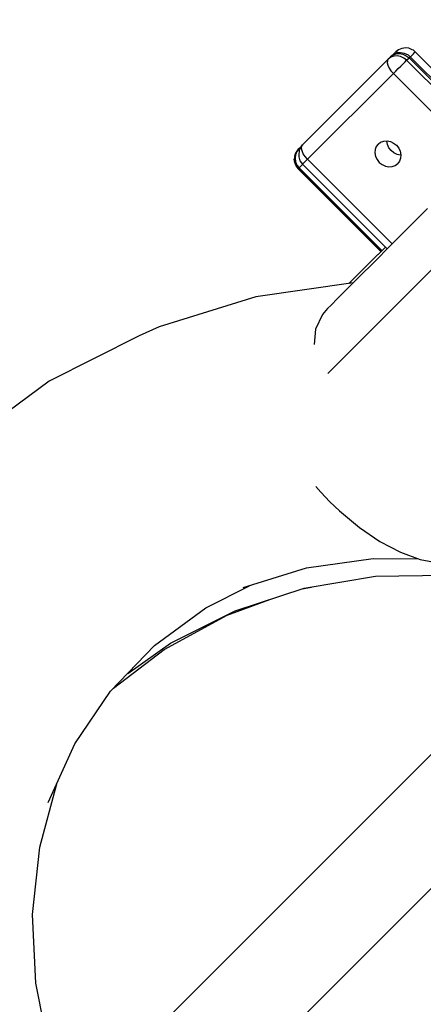
# Model space of a CAD drawing. Units: millimetres. Extents: x -42887 to 20171, y -23038 to 25901.
# Drawn here: x -17085 to -17067, y 1141 to 1184 of the extents above; entities that cross this region are included whole.
import ezdxf

# ---------------------------------------------------------------- set-up
doc = ezdxf.new("R2010")
doc.units = ezdxf.units.MM
doc.layers.add('PV-82115', color=7, linetype='Continuous')
doc.layers.add('STREFA', color=1, linetype='Continuous')
doc.styles.get("Standard").update_dxf_attribs({"font": 'arial.ttf'})
doc.dimstyles.new('Kopia Kopia ISO-25 moduły', dxfattribs={"dimtxt": 300, "dimasz": 210, "dimexe": 1.25, "dimexo": 0.625, "dimgap": 80, "dimtad": 1, "dimdec": 1, "dimlfac": 0.001, "dimtxsty": 'Standard', "dimblk": 'OBLIQUE', "dimcen": 2.5, "dimse1": 1, "dimse2": 1, "dimadec": 0, "dimazin": 0, "dimtfac": 1, "dimtdec": 1, "dimtmove": 0, "dimatfit": 3, "dimfxl": 1, "dimtfillclr": 256, "dimarcsym": 0})

# ---------------------------------------------------------------- blocks, each defined once
blk = doc.blocks.new('_OBLIQUE')
at = {"color": 0, "linetype": 'ByBlock', "lineweight": -2}
for p, q in [((-0.5, -0.5), (0.5, 0.5)), ((0, 0), (0, 0))]:
    blk.add_line(p, q, dxfattribs=at)
blk = doc.blocks.new('*D18')
at = {"layer": 'STREFA', "color": 0, "lineweight": -2}
blk.add_line((-42228.779, 21066.037), (-42228.779, -22933.253), dxfattribs=at)
at = {"layer": 'STREFA', "color": 0, "lineweight": -2, "xscale": 210, "yscale": 210, "zscale": 210}
for p, rotation in [((-42228.779, 21066.037), 90), ((-42228.779, -22933.253), 270)]:
    blk.add_blockref('_OBLIQUE', p, dxfattribs=dict(at, rotation=rotation))
at = {"layer": 'STREFA', "color": 0, "insert": (-42558.779, -933.608), "char_height": 500, "attachment_point": 5, "rotation": 90}
blk.add_mtext('44m', dxfattribs=at)
blk = doc.blocks.new('*D19')
at = {"layer": 'STREFA', "color": 0, "lineweight": -2}
blk.add_line((-40878.036, 18296.939), (-40878.036, -21014.105), dxfattribs=at)
at = {"layer": 'STREFA', "color": 0, "lineweight": -2, "xscale": 210, "yscale": 210, "zscale": 210}
for p, rotation in [((-40878.036, 18296.939), 89.99999999999999), ((-40878.036, -21014.105), 270)]:
    blk.add_blockref('_OBLIQUE', p, dxfattribs=dict(at, rotation=rotation))
at = {"layer": 'STREFA', "color": 0, "insert": (-41258.514, -1358.583), "char_height": 500, "attachment_point": 5, "rotation": 90}
blk.add_mtext('39,3m', dxfattribs=at)

msp = doc.modelspace()

# ---------------------------------------------------------------- linework, layer by layer
at = {"layer": 'PV-82115'}
for p, q in [((-17068.536, 1182.517), (-17068.71, 1182.343)), ((-17068.536, 1182.517), (-17068.71, 1182.343)), ((-17068.409, 1182.474), (-17068.598, 1182.422)), ((-17068.409, 1182.474), (-17068.598, 1182.422)), ((-17068.414, 1182.611), (-17068.536, 1182.517)), ((-17068.414, 1182.611), (-17068.536, 1182.517)), ((-17068.536, 1182.517), (-17068.505, 1182.519)), ((-17068.536, 1182.517), (-17068.505, 1182.519)), ((-17068.505, 1182.519), (-17068.446, 1182.493)), ((-17068.505, 1182.519), (-17068.446, 1182.493)), ((-17068.446, 1182.493), (-17068.415, 1182.472)), ((-17068.446, 1182.493), (-17068.415, 1182.472)), ((-17068.27, 1182.669), (-17068.414, 1182.611)), ((-17068.27, 1182.669), (-17068.414, 1182.611)), ((-17068.329, 1182.474), (-17068.409, 1182.474)), ((-17068.329, 1182.474), (-17068.409, 1182.474)), ((-17068.149, 1182.454), (-17068.329, 1182.474)), ((-17068.149, 1182.454), (-17068.329, 1182.474)), ((-17068.185, 1182.686), (-17068.27, 1182.669)), ((-17068.185, 1182.686), (-17068.27, 1182.669)), ((-17068.116, 1182.689), (-17068.185, 1182.686)), ((-17068.116, 1182.689), (-17068.185, 1182.686)), ((-17067.981, 1182.371), (-17068.149, 1182.454)), ((-17067.981, 1182.371), (-17068.149, 1182.454)), ((-17067.97, 1182.675), (-17068.116, 1182.689)), ((-17067.97, 1182.675), (-17068.116, 1182.689)), ((-17067.817, 1182.607), (-17067.97, 1182.675)), ((-17067.817, 1182.607), (-17067.97, 1182.675)), ((-17067.772, 1182.586), (-17067.817, 1182.607)), ((-17067.772, 1182.586), (-17067.817, 1182.607)), ((-17067.69, 1182.514), (-17067.772, 1182.586)), ((-17067.69, 1182.514), (-17067.772, 1182.586)), ((-17067.769, 1182.436), (-17067.716, 1182.488)), ((-17067.769, 1182.436), (-17067.716, 1182.488)), ((-17067.716, 1182.488), (-17067.69, 1182.514)), ((-17067.716, 1182.488), (-17067.69, 1182.514)), ((-17064.093, 1178.917), (-17067.69, 1182.514)), ((-17064.093, 1178.917), (-17067.69, 1182.514)), ((-17068.859, 1182.206), (-17072.575, 1178.49)), ((-17068.859, 1182.206), (-17072.575, 1178.49)), ((-17068.897, 1182.139), (-17068.904, 1182.047)), ((-17068.897, 1182.139), (-17068.904, 1182.047)), ((-17068.904, 1182.047), (-17068.879, 1181.937)), ((-17068.904, 1182.047), (-17068.879, 1181.937)), ((-17068.859, 1182.206), (-17068.897, 1182.139)), ((-17068.859, 1182.206), (-17068.897, 1182.139)), ((-17068.756, 1182.309), (-17068.859, 1182.206)), ((-17068.756, 1182.309), (-17068.859, 1182.206)), ((-17068.748, 1182.288), (-17068.859, 1182.206)), ((-17068.748, 1182.288), (-17068.859, 1182.206)), ((-17068.646, 1182.39), (-17068.756, 1182.309)), ((-17068.646, 1182.39), (-17068.756, 1182.309)), ((-17068.616, 1182.335), (-17068.748, 1182.288)), ((-17068.616, 1182.335), (-17068.748, 1182.288)), ((-17068.646, 1182.39), (-17068.514, 1182.438)), ((-17068.646, 1182.39), (-17068.514, 1182.438)), ((-17068.598, 1182.422), (-17068.646, 1182.39)), ((-17068.598, 1182.422), (-17068.646, 1182.39)), ((-17068.472, 1182.345), (-17068.616, 1182.335)), ((-17068.472, 1182.345), (-17068.616, 1182.335)), ((-17068.514, 1182.438), (-17068.369, 1182.447)), ((-17068.514, 1182.438), (-17068.369, 1182.447)), ((-17068.325, 1182.316), (-17068.472, 1182.345)), ((-17068.325, 1182.316), (-17068.472, 1182.345)), ((-17068.369, 1182.447), (-17068.222, 1182.418)), ((-17068.369, 1182.447), (-17068.222, 1182.418)), ((-17068.185, 1182.251), (-17068.325, 1182.316)), ((-17068.185, 1182.251), (-17068.325, 1182.316)), ((-17068.222, 1182.418), (-17068.083, 1182.353)), ((-17068.222, 1182.418), (-17068.083, 1182.353)), ((-17068.215, 1182.002), (-17068.128, 1182.088)), ((-17068.215, 1182.002), (-17068.128, 1182.088)), ((-17068.063, 1182.154), (-17068.185, 1182.251)), ((-17068.063, 1182.154), (-17068.185, 1182.251)), ((-17068.128, 1182.088), (-17068.063, 1182.154)), ((-17068.128, 1182.088), (-17068.063, 1182.154)), ((-17068.083, 1182.353), (-17067.96, 1182.256)), ((-17068.083, 1182.353), (-17067.96, 1182.256)), ((-17068.063, 1182.154), (-17067.96, 1182.256)), ((-17068.063, 1182.154), (-17067.96, 1182.256)), ((-17064.395, 1178.486), (-17068.063, 1182.154)), ((-17064.395, 1178.486), (-17068.063, 1182.154)), ((-17067.908, 1182.309), (-17067.981, 1182.371)), ((-17067.908, 1182.309), (-17067.981, 1182.371)), ((-17067.96, 1182.256), (-17067.92, 1182.296)), ((-17067.96, 1182.256), (-17067.92, 1182.296)), ((-17067.96, 1182.256), (-17064.292, 1178.588)), ((-17067.96, 1182.256), (-17064.292, 1178.588)), ((-17067.92, 1182.296), (-17067.908, 1182.309)), ((-17067.92, 1182.296), (-17067.908, 1182.309)), ((-17064.24, 1178.64), (-17067.908, 1182.309)), ((-17064.24, 1178.64), (-17067.908, 1182.309)), ((-17067.902, 1182.303), (-17067.845, 1182.36)), ((-17067.902, 1182.303), (-17067.845, 1182.36)), ((-17067.845, 1182.36), (-17067.769, 1182.436)), ((-17067.845, 1182.36), (-17067.769, 1182.436)), ((-17068.879, 1181.937), (-17068.824, 1181.817)), ((-17068.879, 1181.937), (-17068.824, 1181.817)), ((-17068.824, 1181.817), (-17068.742, 1181.694)), ((-17068.824, 1181.817), (-17068.742, 1181.694)), ((-17068.742, 1181.694), (-17068.639, 1181.577)), ((-17068.742, 1181.694), (-17068.639, 1181.577)), ((-17068.639, 1181.577), (-17068.536, 1181.681)), ((-17068.639, 1181.577), (-17068.536, 1181.681)), ((-17068.536, 1181.681), (-17068.426, 1181.791)), ((-17068.536, 1181.681), (-17068.426, 1181.791)), ((-17068.426, 1181.791), (-17068.316, 1181.9)), ((-17068.426, 1181.791), (-17068.316, 1181.9)), ((-17068.316, 1181.9), (-17068.215, 1182.002)), ((-17068.316, 1181.9), (-17068.215, 1182.002)), ((-17072.355, 1177.861), (-17068.639, 1181.577)), ((-17072.355, 1177.861), (-17068.639, 1181.577)), ((-17068.639, 1181.577), (-17064.971, 1177.909)), ((-17068.639, 1181.577), (-17064.971, 1177.909)), ((-17069.189, 1178.603), (-17069.057, 1178.65)), ((-17069.189, 1178.603), (-17069.057, 1178.65)), ((-17069.057, 1178.65), (-17068.912, 1178.66)), ((-17069.057, 1178.65), (-17068.912, 1178.66)), ((-17068.926, 1178.646), (-17068.925, 1178.659)), ((-17068.926, 1178.646), (-17068.925, 1178.659)), ((-17068.897, 1178.499), (-17068.926, 1178.646)), ((-17068.897, 1178.499), (-17068.926, 1178.646)), ((-17068.912, 1178.66), (-17068.765, 1178.631)), ((-17068.912, 1178.66), (-17068.765, 1178.631)), ((-17068.765, 1178.631), (-17068.626, 1178.566)), ((-17068.765, 1178.631), (-17068.626, 1178.566)), ((-17072.82, 1178.204), (-17072.879, 1178.06)), ((-17072.82, 1178.204), (-17072.879, 1178.06)), ((-17072.76, 1178.293), (-17072.854, 1178.17)), ((-17072.76, 1178.293), (-17072.854, 1178.17)), ((-17072.726, 1178.327), (-17072.82, 1178.204)), ((-17072.726, 1178.327), (-17072.82, 1178.204)), ((-17072.726, 1178.327), (-17072.76, 1178.293)), ((-17072.726, 1178.327), (-17072.76, 1178.293)), ((-17072.723, 1178.241), (-17072.738, 1178.041)), ((-17072.723, 1178.241), (-17072.738, 1178.041)), ((-17072.62, 1178.433), (-17072.726, 1178.327)), ((-17072.62, 1178.433), (-17072.726, 1178.327)), ((-17072.695, 1178.33), (-17072.726, 1178.327)), ((-17072.695, 1178.33), (-17072.726, 1178.327)), ((-17072.657, 1178.379), (-17072.723, 1178.241)), ((-17072.657, 1178.379), (-17072.723, 1178.241)), ((-17072.683, 1178.324), (-17072.695, 1178.33)), ((-17072.683, 1178.324), (-17072.695, 1178.33)), ((-17072.636, 1178.412), (-17072.657, 1178.379)), ((-17072.636, 1178.412), (-17072.657, 1178.379)), ((-17072.575, 1178.49), (-17072.636, 1178.412)), ((-17072.575, 1178.49), (-17072.636, 1178.412)), ((-17072.62, 1178.331), (-17072.614, 1178.423)), ((-17072.62, 1178.331), (-17072.614, 1178.423)), ((-17072.595, 1178.221), (-17072.62, 1178.331)), ((-17072.595, 1178.221), (-17072.62, 1178.331)), ((-17072.614, 1178.423), (-17072.575, 1178.49)), ((-17072.614, 1178.423), (-17072.575, 1178.49)), ((-17072.54, 1178.101), (-17072.595, 1178.221)), ((-17072.54, 1178.101), (-17072.595, 1178.221)), ((-17069.428, 1178.279), (-17069.438, 1178.134)), ((-17069.428, 1178.279), (-17069.438, 1178.134)), ((-17069.381, 1178.411), (-17069.428, 1178.279)), ((-17069.381, 1178.411), (-17069.428, 1178.279)), ((-17069.299, 1178.521), (-17069.381, 1178.411)), ((-17069.299, 1178.521), (-17069.381, 1178.411)), ((-17069.299, 1178.521), (-17069.189, 1178.603)), ((-17069.299, 1178.521), (-17069.189, 1178.603)), ((-17068.832, 1178.36), (-17068.897, 1178.499)), ((-17068.832, 1178.36), (-17068.897, 1178.499)), ((-17068.735, 1178.237), (-17068.832, 1178.36)), ((-17068.735, 1178.237), (-17068.832, 1178.36)), ((-17068.613, 1178.14), (-17068.735, 1178.237)), ((-17068.613, 1178.14), (-17068.735, 1178.237)), ((-17068.626, 1178.566), (-17068.504, 1178.469)), ((-17068.626, 1178.566), (-17068.504, 1178.469)), ((-17068.504, 1178.469), (-17068.406, 1178.346)), ((-17068.504, 1178.469), (-17068.406, 1178.346)), ((-17068.406, 1178.346), (-17068.341, 1178.207)), ((-17068.406, 1178.346), (-17068.341, 1178.207)), ((-17068.341, 1178.207), (-17068.312, 1178.06)), ((-17068.341, 1178.207), (-17068.312, 1178.06)), ((-17072.932, 1177.873), (-17072.933, 1177.834)), ((-17072.932, 1177.873), (-17072.933, 1177.834)), ((-17072.933, 1177.834), (-17072.91, 1177.718)), ((-17072.933, 1177.834), (-17072.91, 1177.718)), ((-17072.912, 1178.027), (-17072.932, 1177.873)), ((-17072.912, 1178.027), (-17072.932, 1177.873)), ((-17072.91, 1177.718), (-17072.932, 1177.873)), ((-17072.91, 1177.718), (-17072.932, 1177.873)), ((-17072.912, 1178.027), (-17072.854, 1178.17)), ((-17072.912, 1178.027), (-17072.854, 1178.17)), ((-17072.905, 1178.048), (-17072.912, 1178.027)), ((-17072.905, 1178.048), (-17072.912, 1178.027)), ((-17072.854, 1178.17), (-17072.905, 1178.048)), ((-17072.854, 1178.17), (-17072.905, 1178.048)), ((-17072.879, 1178.06), (-17072.898, 1177.906)), ((-17072.879, 1178.06), (-17072.898, 1177.906)), ((-17072.898, 1177.906), (-17072.877, 1177.752)), ((-17072.898, 1177.906), (-17072.877, 1177.752)), ((-17072.877, 1177.752), (-17072.817, 1177.608)), ((-17072.877, 1177.752), (-17072.817, 1177.608)), ((-17072.738, 1178.041), (-17072.738, 1177.973)), ((-17072.738, 1178.041), (-17072.738, 1177.973)), ((-17072.738, 1177.973), (-17072.686, 1177.796)), ((-17072.738, 1177.973), (-17072.686, 1177.796)), ((-17072.686, 1177.796), (-17072.575, 1177.642)), ((-17072.686, 1177.796), (-17072.575, 1177.642)), ((-17072.458, 1177.978), (-17072.54, 1178.101)), ((-17072.458, 1177.978), (-17072.54, 1178.101)), ((-17072.514, 1177.703), (-17072.445, 1177.772)), ((-17072.514, 1177.703), (-17072.445, 1177.772)), ((-17072.355, 1177.861), (-17072.458, 1177.978)), ((-17072.355, 1177.861), (-17072.458, 1177.978)), ((-17072.445, 1177.772), (-17072.355, 1177.861)), ((-17072.445, 1177.772), (-17072.355, 1177.861)), ((-17068.687, 1174.193), (-17072.355, 1177.861)), ((-17068.687, 1174.193), (-17072.355, 1177.861)), ((-17069.438, 1178.134), (-17069.409, 1177.987)), ((-17069.438, 1178.134), (-17069.409, 1177.987)), ((-17069.409, 1177.987), (-17069.344, 1177.848)), ((-17069.409, 1177.987), (-17069.344, 1177.848)), ((-17069.344, 1177.848), (-17069.247, 1177.726)), ((-17069.344, 1177.848), (-17069.247, 1177.726)), ((-17068.473, 1178.075), (-17068.613, 1178.14)), ((-17068.473, 1178.075), (-17068.613, 1178.14)), ((-17068.326, 1178.046), (-17068.473, 1178.075)), ((-17068.326, 1178.046), (-17068.473, 1178.075)), ((-17068.369, 1177.784), (-17068.451, 1177.673)), ((-17068.369, 1177.784), (-17068.451, 1177.673)), ((-17068.322, 1177.916), (-17068.369, 1177.784)), ((-17068.322, 1177.916), (-17068.369, 1177.784)), ((-17068.313, 1178.047), (-17068.326, 1178.046)), ((-17068.313, 1178.047), (-17068.326, 1178.046)), ((-17068.312, 1178.06), (-17068.322, 1177.916)), ((-17068.312, 1178.06), (-17068.322, 1177.916)), ((-17072.85, 1177.574), (-17072.91, 1177.718)), ((-17072.91, 1177.718), (-17072.883, 1177.624)), ((-17072.85, 1177.574), (-17072.91, 1177.718)), ((-17072.91, 1177.718), (-17072.883, 1177.624)), ((-17072.883, 1177.624), (-17072.85, 1177.574)), ((-17072.883, 1177.624), (-17072.85, 1177.574)), ((-17072.754, 1177.45), (-17072.85, 1177.574)), ((-17072.85, 1177.574), (-17072.757, 1177.447)), ((-17072.754, 1177.45), (-17072.85, 1177.574)), ((-17072.85, 1177.574), (-17072.757, 1177.447)), ((-17072.817, 1177.608), (-17072.721, 1177.483)), ((-17072.817, 1177.608), (-17072.721, 1177.483)), ((-17072.757, 1177.447), (-17072.754, 1177.45)), ((-17072.757, 1177.447), (-17072.754, 1177.45)), ((-17072.757, 1177.447), (-17069.175, 1173.864)), ((-17072.757, 1177.447), (-17069.175, 1173.864)), ((-17072.754, 1177.45), (-17072.721, 1177.483)), ((-17072.754, 1177.45), (-17072.721, 1177.483)), ((-17069.172, 1173.867), (-17072.754, 1177.45)), ((-17069.172, 1173.867), (-17072.754, 1177.45)), ((-17072.721, 1177.483), (-17072.689, 1177.515)), ((-17072.721, 1177.483), (-17072.689, 1177.515)), ((-17072.721, 1177.483), (-17069.138, 1173.901)), ((-17072.721, 1177.483), (-17069.138, 1173.901)), ((-17072.689, 1177.515), (-17072.632, 1177.573)), ((-17072.689, 1177.515), (-17072.632, 1177.573)), ((-17072.632, 1177.573), (-17072.569, 1177.636)), ((-17072.632, 1177.573), (-17072.569, 1177.636)), ((-17072.575, 1177.642), (-17072.558, 1177.658)), ((-17072.575, 1177.642), (-17072.558, 1177.658)), ((-17072.575, 1177.642), (-17068.907, 1173.973)), ((-17072.575, 1177.642), (-17068.907, 1173.973)), ((-17072.558, 1177.658), (-17072.514, 1177.703)), ((-17072.558, 1177.658), (-17072.514, 1177.703)), ((-17069.247, 1177.726), (-17069.124, 1177.628)), ((-17069.247, 1177.726), (-17069.124, 1177.628)), ((-17069.124, 1177.628), (-17068.985, 1177.563)), ((-17069.124, 1177.628), (-17068.985, 1177.563)), ((-17068.985, 1177.563), (-17068.838, 1177.534)), ((-17068.985, 1177.563), (-17068.838, 1177.534)), ((-17068.838, 1177.534), (-17068.694, 1177.544)), ((-17068.838, 1177.534), (-17068.694, 1177.544)), ((-17068.694, 1177.544), (-17068.562, 1177.591)), ((-17068.694, 1177.544), (-17068.562, 1177.591)), ((-17068.562, 1177.591), (-17068.451, 1177.673)), ((-17068.562, 1177.591), (-17068.451, 1177.673)), ((-17067.156, 1175.724), (-17067.978, 1174.902)), ((-17067.156, 1175.724), (-17067.978, 1174.902)), ((-17067.978, 1174.902), (-17068.759, 1174.121)), ((-17067.978, 1174.902), (-17068.759, 1174.121)), ((-17068.986, 1174.052), (-17069.662, 1173.379)), ((-17068.981, 1174.048), (-17069.61, 1173.424)), ((-17068.759, 1174.121), (-17069.476, 1173.404)), ((-17068.759, 1174.121), (-17069.476, 1173.404)), ((-17069.662, 1173.379), (-17070.291, 1172.754)), ((-17069.61, 1173.424), (-17070.245, 1172.792)), ((-17069.476, 1173.404), (-17070.11, 1172.77)), ((-17069.476, 1173.404), (-17070.11, 1172.77)), ((-17066.97, 1173.082), (-17067.974, 1172.078)), ((-17066.97, 1173.082), (-17067.974, 1172.078)), ((-17070.11, 1172.77), (-17070.641, 1172.239)), ((-17070.11, 1172.77), (-17070.641, 1172.239)), ((-17070.291, 1172.754), (-17070.569, 1172.476)), ((-17070.245, 1172.792), (-17070.563, 1172.477)), ((-17070.376, 1172.504), (-17074.604, 1171.895)), ((-17070.376, 1172.504), (-17074.604, 1171.895)), ((-17070.641, 1172.239), (-17071.055, 1171.825)), ((-17070.641, 1172.239), (-17071.055, 1171.825)), ((-17074.604, 1171.895), (-17078.789, 1170.589)), ((-17074.604, 1171.895), (-17078.789, 1170.589)), ((-17071.055, 1171.825), (-17071.34, 1171.54)), ((-17071.055, 1171.825), (-17071.34, 1171.54)), ((-17067.974, 1172.078), (-17068.896, 1171.156)), ((-17067.974, 1172.078), (-17068.896, 1171.156)), ((-17071.492, 1171.388), (-17071.715, 1171.122)), ((-17071.492, 1171.388), (-17071.715, 1171.122)), ((-17071.487, 1171.394), (-17071.492, 1171.388)), ((-17071.487, 1171.394), (-17071.492, 1171.388)), ((-17071.34, 1171.54), (-17071.487, 1171.394)), ((-17071.34, 1171.54), (-17071.487, 1171.394)), ((-17071.715, 1171.122), (-17072.007, 1170.494)), ((-17071.715, 1171.122), (-17072.007, 1170.494)), ((-17068.896, 1171.156), (-17069.711, 1170.341)), ((-17068.896, 1171.156), (-17069.711, 1170.341)), ((-17078.789, 1170.589), (-17079.651, 1170.207)), ((-17078.789, 1170.589), (-17079.651, 1170.207)), ((-17072.007, 1170.494), (-17072.064, 1169.828)), ((-17072.007, 1170.494), (-17072.064, 1169.828)), ((-17079.651, 1170.207), (-17083.553, 1168.238)), ((-17079.651, 1170.207), (-17083.553, 1168.238)), ((-17069.711, 1170.341), (-17070.394, 1169.658)), ((-17069.711, 1170.341), (-17070.394, 1169.658)), ((-17070.394, 1169.658), (-17070.926, 1169.126)), ((-17070.394, 1169.658), (-17070.926, 1169.126)), ((-17070.926, 1169.126), (-17071.292, 1168.76)), ((-17070.926, 1169.126), (-17071.292, 1168.76)), ((-17071.481, 1168.571), (-17071.483, 1168.568)), ((-17071.481, 1168.571), (-17071.483, 1168.568)), ((-17071.292, 1168.76), (-17071.481, 1168.571)), ((-17071.292, 1168.76), (-17071.481, 1168.571)), ((-17083.553, 1168.238), (-17087.039, 1165.666)), ((-17083.553, 1168.238), (-17087.039, 1165.666)), ((-17071.997, 1163.674), (-17071.784, 1163.418)), ((-17071.997, 1163.674), (-17071.784, 1163.418)), ((-17071.784, 1163.418), (-17071.39, 1163.005)), ((-17071.784, 1163.418), (-17071.39, 1163.005)), ((-17071.39, 1163.005), (-17070.977, 1162.611)), ((-17071.39, 1163.005), (-17070.977, 1162.611)), ((-17070.977, 1162.611), (-17070.112, 1161.893)), ((-17070.977, 1162.611), (-17070.112, 1161.893)), ((-17070.112, 1161.893), (-17069.218, 1161.288)), ((-17070.112, 1161.893), (-17069.218, 1161.288)), ((-17069.218, 1161.288), (-17068.329, 1160.82)), ((-17069.218, 1161.288), (-17068.329, 1160.82)), ((-17068.329, 1160.82), (-17067.477, 1160.505)), ((-17068.329, 1160.82), (-17067.477, 1160.505)), ((-17072.408, 1160.137), (-17069.517, 1160.553)), ((-17072.408, 1160.137), (-17069.517, 1160.553)), ((-17069.517, 1160.553), (-17067.553, 1160.533)), ((-17069.517, 1160.553), (-17067.553, 1160.533)), ((-17067.477, 1160.505), (-17066.692, 1160.354)), ((-17067.477, 1160.505), (-17066.692, 1160.354)), ((-17058.978, 1160.078), (-17082.607, 1136.432)), ((-17075.148, 1159.282), (-17072.408, 1160.137)), ((-17075.148, 1159.282), (-17072.408, 1160.137)), ((-17069.408, 1159.775), (-17066.269, 1159.826)), ((-17072.503, 1159.257), (-17069.408, 1159.775)), ((-17076.769, 1158.411), (-17074.874, 1159.367)), ((-17076.769, 1158.411), (-17074.874, 1159.367)), ((-17075.487, 1158.283), (-17072.503, 1159.257)), ((-17072.591, 1159.228), (-17072.19, 1159.309)), ((-17072.591, 1159.228), (-17072.19, 1159.309)), ((-17075.843, 1158.095), (-17073.995, 1158.77)), ((-17075.843, 1158.095), (-17073.995, 1158.77)), ((-17078.987, 1156.775), (-17076.769, 1158.411)), ((-17078.987, 1156.775), (-17076.769, 1158.411)), ((-17078.292, 1156.875), (-17075.487, 1158.283)), ((-17078.564, 1156.605), (-17075.843, 1158.095)), ((-17078.564, 1156.605), (-17075.843, 1158.095)), ((-17080.146, 1155.566), (-17078.292, 1156.875)), ((-17080.89, 1154.79), (-17078.987, 1156.775)), ((-17080.89, 1154.79), (-17078.987, 1156.775)), ((-17080.758, 1154.928), (-17078.564, 1156.605)), ((-17080.758, 1154.928), (-17078.564, 1156.605)), ((-17082.436, 1152.503), (-17080.89, 1154.79)), ((-17082.436, 1152.503), (-17080.89, 1154.79)), ((-17083.59, 1149.963), (-17082.436, 1152.503)), ((-17083.59, 1149.963), (-17082.436, 1152.503)), ((-17083.962, 1148.032), (-17083.225, 1150.767)), ((-17083.962, 1148.032), (-17083.225, 1150.767)), ((-17084.269, 1145.113), (-17083.962, 1148.032)), ((-17084.269, 1145.113), (-17083.962, 1148.032)), ((-17066.231, 1147.005), (-17080.586, 1132.649)), ((-17084.129, 1142.122), (-17084.269, 1145.113)), ((-17084.129, 1142.122), (-17084.269, 1145.113)), ((-17083.543, 1139.127), (-17084.129, 1142.122)), ((-17083.543, 1139.127), (-17084.129, 1142.122))]:
    msp.add_line(p, q, dxfattribs=at)

# ---------------------------------------------------------------- dimensions: what is measured, and where the dimension line sits
at = {"layer": 'STREFA'}
for base, p1, p2, picture, middle in [((-42228.779, -22933.253), (-14849.671, 21066.037), (-21527.704, -22933.253), '*D18', (-42558.779, -933.608)), ((-40878.036, -21014.105), (-14849.903, 18296.939), (-20742.115, -21014.105), '*D19', (-41258.514, -1358.583))]:
    dim = msp.add_linear_dim(base=base, p1=p1, p2=p2, angle=90, dimstyle='Kopia Kopia ISO-25 moduły', override={"dimtxt": 500, "dimpost": 'm'}, dxfattribs=at)
    dim.commit()
    dim.dimension.update_dxf_attribs({"geometry": picture, "text_midpoint": middle})

doc.saveas('drawing.dxf')
